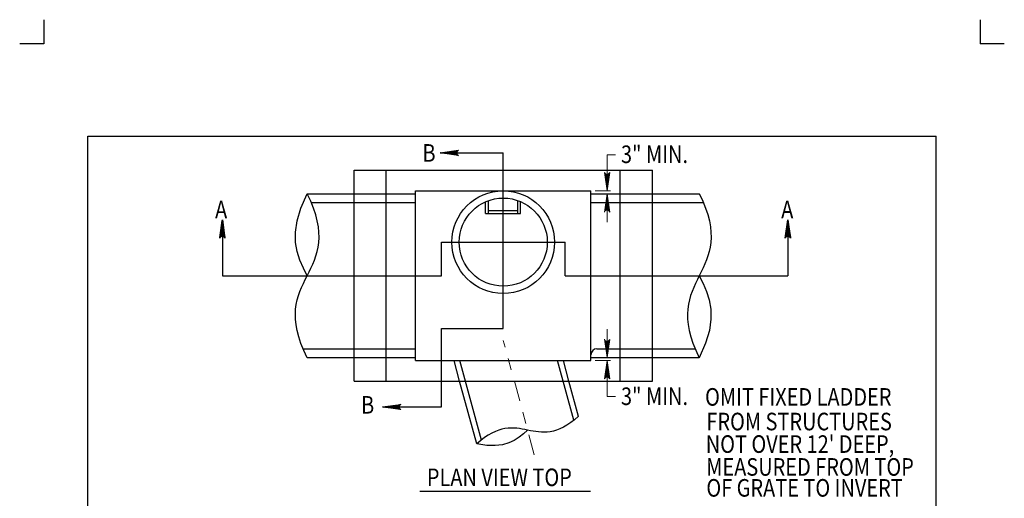
# Model space of a CAD drawing. Units: feet. Extents: x 12.8 to 21.3, y -0.1 to 11.1.
# Drawn here: x 12.8 to 21.3, y 7 to 11.1 of the extents above; entities that cross this region are included whole.
import ezdxf
from ezdxf.enums import TextEntityAlignment as Align

# ---------------------------------------------------------------- set-up
doc = ezdxf.new("R2010")
doc.units = ezdxf.units.FT
doc.header["$MEASUREMENT"] = 0
doc.linetypes.add('DGN Style 4', pattern=[0.350353, 0.175067, -0.087534, 0.000218834, -0.087534])
for name, color, linetype, lineweight in [('_0', 7, 'Continuous', 0), ('BORDER', 7, 'Continuous', 0), ('DIM', 7, 'Continuous', 0), ('TEXT', 7, 'Continuous', 0)]:
    doc.layers.add(name, color=color, linetype=linetype, lineweight=lineweight)
doc.styles.add('Style-Arial', font='txt')

# ---------------------------------------------------------------- blocks, each defined once
blk = doc.blocks.new('LARROW')
at = {"layer": 'DIM', "color": 7, "linetype": 'Continuous', "lineweight": 30, "flags": 128}
blk.add_lwpolyline([(-0.01303, 0.00189), (0, 0), (-0.01302, -0.00189), (-0.01261, -0.00157), (-0.01204, -0.00101), (-0.01176, -0.00049), (-0.01169, 0), (-0.01179, 0.00055), (-0.01209, 0.00109), (-0.01268, 0.00162), (-0.01303, 0.00189), (-0.00039, 0.00002), (-0.0126, -0.00176), (-0.01223, -0.00148), (-0.01162, -0.00091), (-0.01143, -0.00017), (-0.01156, 0.00057), (-0.01192, 0.00108), (-0.01234, 0.0015), (-0.01264, 0.00173), (-0.00107, 0.00002), (-0.01205, -0.00155), (-0.01167, -0.0013), (-0.01147, -0.00098), (-0.01125, -0.00056), (-0.01114, 0.00002), (-0.0112, 0.0005), (-0.01143, 0.00087), (-0.0119, 0.00118), (-0.01221, 0.00154), (-0.00187, 0.00002), (-0.01145, -0.00132), (-0.01102, -0.00079), (-0.0109, -0.00015), (-0.01096, 0.00057), (-0.01178, 0.00135), (-0.00277, 0.00006), (-0.0109, -0.00107), (-0.01078, -0.0007), (-0.01053, -0.00009), (-0.01069, 0.00055), (-0.01133, 0.00112), (-0.00359, 0.00006), (-0.0106, -0.00083), (-0.01038, -0.00038), (-0.01027, 0.00011), (-0.01076, 0.00087), (-0.00457, 0.00006), (-0.01018, -0.00063), (-0.01002, -0.00028), (-0.00998, 0.00011), (-0.01038, 0.00067), (-0.00574, 0.00006), (-0.00982, -0.0004), (-0.00971, 0.00014), (-0.01008, 0.00046), (-0.0067, 0.00006), (-0.00955, -0.00024), (-0.00961, 0.00027), (-0.00768, 0.00006), (-0.00944, -0.00007), (-0.00949, 0.00008), (-0.00889, 0.00008)], dxfattribs=at)
blk = doc.blocks.new('LARROW_2')
at = {"layer": 'DIM', "color": 7, "linetype": 'Continuous', "lineweight": 13}
for q in [(-0.01303, 0.00189), (-0.01302, -0.00189), (-0.01232, -0.00135), (-0.01225, 0.00129), (-0.01196, -0.0009), (-0.0119, 0.00081), (-0.01175, -0.00046), (-0.01172, 0.00036), (-0.01168, 0)]:
    blk.add_line((0, 0), q, dxfattribs=at)
at = {"layer": 'DIM', "color": 7, "linetype": 'Continuous', "lineweight": 13, "flags": 128}
blk.add_lwpolyline([(-0.01303, 0.00189), (-0.01225, 0.00129), (-0.0119, 0.00081), (-0.01172, 0.00036), (-0.01169, -0.00005), (-0.01175, -0.00046), (-0.01196, -0.0009), (-0.01232, -0.00135), (-0.01302, -0.00189)], dxfattribs=at)

msp = doc.modelspace()

# ---------------------------------------------------------------- linework, layer by layer
at = {"layer": '_0', "color": 7, "linetype": 'Continuous', "lineweight": 30}
for p, q in [((13.05, 11.0815), (13.05, 10.875)), ((21.05, 11.0815), (21.05, 10.875)), ((13.05, 10.875), (12.8435, 10.875)), ((21.2565, 10.875), (21.05, 10.875)), ((16.975, 8.4443), (16.975, 9.9437)), ((15.7, 9.7955), (18.25, 9.7955)), ((15.7, 9.5955), (15.7, 9.7955)), ((15.975, 7.9955), (15.975, 9.7955)), ((17.975, 7.9955), (17.975, 9.7955)), ((18.25, 9.5955), (18.25, 9.7955)), ((15.3, 9.5955), (15.975, 9.5955)), ((15.7, 8.1955), (15.7, 9.5955)), ((15.975, 9.5955), (16.225, 9.5955)), ((16.225, 8.1705), (16.225, 9.6205)), ((16.225, 9.6205), (17.725, 9.6205)), ((17.725, 8.1705), (17.725, 9.6205)), ((17.725, 9.5955), (17.975, 9.5955)), ((17.975, 9.5955), (18.65, 9.5955)), ((18.25, 8.1955), (18.25, 9.5955)), ((15.3327, 9.5205), (16.225, 9.5205)), ((16.8238, 9.4273), (16.8238, 9.5263)), ((16.8488, 9.4273), (16.8488, 9.5362)), ((17.0988, 9.4273), (17.0988, 9.5371)), ((17.1238, 9.4273), (17.1238, 9.5273)), ((17.725, 9.5205), (18.6831, 9.5205)), ((16.8238, 9.4273), (17.1238, 9.4273)), ((16.8488, 9.4523), (17.0988, 9.4523)), ((16.4467, 9.1817), (17.5033, 9.1817)), ((16.4467, 8.8946), (16.4467, 9.1817)), ((17.5033, 8.8955), (17.5033, 9.1817)), ((14.575, 8.8946), (16.4467, 8.8946)), ((17.5033, 8.8955), (19.4073, 8.8955)), ((16.4467, 8.4443), (16.975, 8.4443)), ((16.4467, 7.774), (16.4467, 8.4443)), ((15.2665, 8.2705), (16.225, 8.2705)), ((17.775, 8.2705), (18.6169, 8.2705)), ((15.3, 8.1955), (15.975, 8.1955)), ((15.7, 7.9955), (15.7, 8.1955)), ((15.975, 8.1955), (16.225, 8.1955)), ((16.225, 8.1705), (17.725, 8.1705)), ((16.6025, 7.9955), (16.5551, 8.1705)), ((16.7893, 7.4913), (16.6051, 8.1705)), ((17.577, 7.6607), (17.4388, 8.1705)), ((17.5362, 7.9955), (17.4888, 8.1705)), ((17.725, 8.1955), (17.975, 8.1955)), ((17.975, 8.1955), (18.65, 8.1955)), ((18.25, 7.9955), (18.25, 8.1955)), ((15.7, 7.9955), (18.25, 7.9955)), ((16.7482, 7.4583), (16.6025, 7.9955)), ((17.618, 7.6942), (17.5362, 7.9955))]:
    msp.add_line(p, q, dxfattribs=at)
at = {"layer": '_0', "color": 7, "linetype": 'Continuous', "lineweight": 13}
for p, q in [((17.8628, 9.9273), (17.9351, 9.9273)), ((17.761, 9.6205), (17.8912, 9.6205)), ((17.761, 8.1705), (17.8912, 8.1705)), ((17.8628, 7.8637), (17.9351, 7.8637))]:
    msp.add_line(p, q, dxfattribs=at)
at = {"layer": '_0', "color": 7, "linetype": 'DGN Style 4', "lineweight": 13}
msp.add_line((17.2405, 7.3667), (16.9758, 8.343), dxfattribs=at)
at = {"layer": '_0', "color": 7, "linetype": 'Continuous', "lineweight": 30, "flags": 128}
for points in [[(15.3, 8.8946), (15.2677, 8.9607), (15.2384, 9.0288), (15.2153, 9.101), (15.2014, 9.1794), (15.1999, 9.2659), (15.2138, 9.3628), (15.2461, 9.472), (15.3, 9.5955)], [(18.65, 8.8955), (18.6823, 8.8295), (18.7116, 8.7614), (18.7347, 8.6891), (18.7486, 8.6108), (18.7501, 8.5242), (18.7362, 8.4273), (18.7039, 8.3182), (18.65, 8.1946)], [(17.1836, 7.5764), (17.148, 7.5452), (17.1107, 7.5155), (17.0697, 7.489), (17.0233, 7.4672), (16.9698, 7.4517), (16.9073, 7.4439), (16.834, 7.4457), (16.7482, 7.4583)]]:
    msp.add_lwpolyline(points, dxfattribs=at)
at = {"layer": '_0', "color": 7, "linetype": 'Continuous', "lineweight": 30}
for radius in [0.4388, 0.3763]:
    msp.add_circle((16.975, 9.1817), radius, dxfattribs=at)
msp.add_arc((17.775, 8.2205), 0.05, 90, 180, dxfattribs=at)
for points in [[(15.3, 8.1937), (15.1248, 8.5442), (15.3, 8.8946), (15.4752, 9.2451), (15.3, 9.5955)], [(18.65, 9.5964), (18.8252, 9.2459), (18.65, 8.8955), (18.4748, 8.5451), (18.65, 8.1946)], [(17.6191, 7.6945), (17.4309, 7.5266), (17.1836, 7.5764), (16.9364, 7.6262), (16.7482, 7.4583)]]:
    msp.add_open_spline(points, degree=3, dxfattribs=at)
at = {"layer": 'BORDER', "color": 7, "linetype": 'Continuous', "lineweight": 30}
for p, q in [((13.425, 10.0869), (20.675, 10.0869)), ((13.425, 0.9869), (13.425, 10.0869)), ((20.675, 0.9869), (20.675, 10.0869))]:
    msp.add_line(p, q, dxfattribs=at)
at = {"layer": 'DIM', "color": 7, "linetype": 'Continuous', "lineweight": 30}
for p, q in [((16.4372, 9.9437), (16.975, 9.9437)), ((14.575, 9.3724), (14.575, 8.8946)), ((19.4073, 9.3724), (19.4073, 8.8955)), ((15.9438, 7.774), (16.4467, 7.774)), ((16.2613, 7.0541), (17.7194, 7.0541))]:
    msp.add_line(p, q, dxfattribs=at)
at = {"layer": 'DIM', "color": 7, "linetype": 'Continuous', "lineweight": 13}
for p, q in [((17.8628, 9.6205), (17.8628, 9.9273)), ((17.8628, 9.3513), (17.8628, 9.5955)), ((17.8628, 8.4398), (17.8628, 8.1955)), ((17.8628, 8.1705), (17.8628, 7.8637))]:
    msp.add_line(p, q, dxfattribs=at)

# ---------------------------------------------------------------- block references
at = {"layer": 'DIM', "color": 7, "linetype": 'Continuous', "lineweight": 30, "xscale": 12, "yscale": 12, "zscale": 12}
for p, rotation in [((16.4372, 9.9437), 180), ((14.575, 9.3724), 90), ((19.4073, 9.3724), 90), ((15.9438, 7.774), 180)]:
    msp.add_blockref('LARROW', p, dxfattribs=dict(at, rotation=rotation))
at = {"layer": 'DIM', "color": 7, "linetype": 'Continuous', "lineweight": 13, "xscale": 12, "yscale": 12, "zscale": 12}
for p, rotation in [((17.8628, 9.6205), 270), ((17.8628, 9.5955), 90)]:
    msp.add_blockref('LARROW_2', p, dxfattribs=dict(at, rotation=rotation))
at = {"layer": 'DIM', "color": 7, "linetype": 'Continuous', "lineweight": 13, "extrusion": (0, 0, -1), "xscale": 12, "yscale": 12, "zscale": 12}
for p, rotation in [((-17.8628, 8.1955), 270), ((-17.8628, 8.1705), 90)]:
    msp.add_blockref('LARROW_2', p, dxfattribs=dict(at, rotation=rotation))

# ---------------------------------------------------------------- texts
at = {"layer": '_0', "color": 7, "linetype": 'Continuous', "lineweight": 30, "style": 'Style-Arial', "width": 0.833333}
for s, p in [('B', (16.285, 9.9438)), ('A', (14.5129, 9.46)), ('A', (19.3501, 9.4608)), ('B', (15.7608, 7.7923))]:
    msp.add_text(s, height=0.15, dxfattribs=at).set_placement(p, align=Align.MIDDLE_LEFT)
at = {"layer": 'TEXT', "color": 7, "linetype": 'Continuous', "lineweight": 30, "style": 'Style-Arial', "width": 0.833333}
for s, p in [('3" MIN.', (17.9811, 9.9323)), ('3" MIN.', (17.9811, 7.8657)), ('OMIT FIXED LADDER', (18.6998, 7.8602)), ('FROM STRUCTURES', (18.7109, 7.6498)), ("NOT OVER 12' DEEP,", (18.7057, 7.4572)), ('MEASURED FROM TOP', (18.7097, 7.262)), ('PLAN VIEW TOP', (16.3225, 7.1734)), ('OF GRATE TO INVERT ', (18.7108, 7.0834))]:
    msp.add_text(s, height=0.15, dxfattribs=at).set_placement(p, align=Align.MIDDLE_LEFT)

doc.saveas('drawing.dxf')
